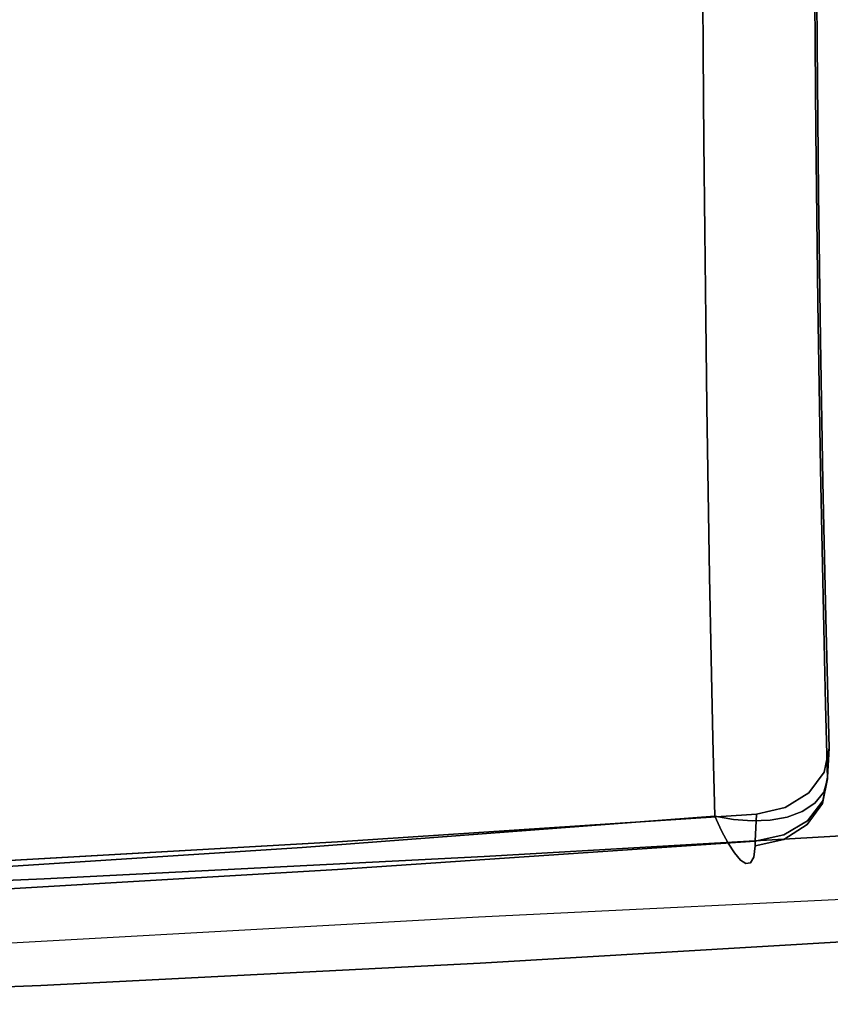
# Model space of a CAD drawing. Units: metres. Extents: x -0.247 to 0.275, y -0.245 to 0.304.
# Drawn here: x 0.178 to 0.228, y -0.242 to -0.181 of the extents above; entities that cross this region are included whole.
import ezdxf

# ---------------------------------------------------------------- set-up
doc = ezdxf.new("R2010")
doc.units = ezdxf.units.M
doc.header["$MEASUREMENT"] = 0
for name, color, linetype in [('72_BKX_INSERT', 7, 'Continuous'), ('72_BKX_SET_D2_ANY', 2, 'Continuous'), ('72_BKX_SET_D3_SM_POLSTER', 7, 'Continuous'), ('72_BKX_SET_D3_SM_SCHALE', 7, 'Continuous')]:
    doc.layers.add(name, color=color, linetype=linetype)

# ---------------------------------------------------------------- blocks, each defined once
blk = doc.blocks.new('72_BKX_SET_D2_1240A')
at = {"layer": '72_BKX_SET_D2_ANY'}
blk.add_lwpolyline([(0.224782, 0.121307), (0.224782, -0.232023), (0.223288, -0.234424), (0.219874, -0.235562), (0.192404, -0.23689), (0.151892, -0.239148), (0.08913, -0.241089), (0.04321, -0.242328), (0, -0.242328)], dxfattribs=at)
blk = doc.blocks.new('72bkx_set2CFD3EF5C2BFF45AEB58FA9EF3F9ED239')
blk.add_blockref('72_BKX_SET_D2_1240A', (0, 0))
blk = doc.blocks.new('72BKX_SET_D3_SET_SCHALEB')
for points, invisible_edges in [([(0.161739, 0.040295, 0.026771), (0.223579, 0.043173, 0.027447), (0.1617, 0.049699, 0.028165), (0.161739, 0.040295, 0.026771)], 15), ([(0.223579, 0.043173, 0.027447), (0.161739, 0.040295, 0.026771), (0.223651, 0.034567, 0.025749), (0.223579, 0.043173, 0.027447)], 11), ([(0.161943, 0.034382, 0.01519), (0.161891, 0.043246, 0.017162), (0.223986, 0.041738, 0.017059), (0.161943, 0.034382, 0.01519)], 15), ([(0.224069, 0.03319, 0.015083), (0.161943, 0.034382, 0.01519), (0.223986, 0.041738, 0.017059), (0.224069, 0.03319, 0.015083)], 11), ([(0.161739, 0.040295, 0.026771), (0.161797, 0.031031, 0.024626), (0.223651, 0.034567, 0.025749), (0.161739, 0.040295, 0.026771)], 15), ([(0.223748, 0.026114, 0.023404), (0.223651, 0.034567, 0.025749), (0.161797, 0.031031, 0.024626), (0.223748, 0.026114, 0.023404)], 14), ([(0.161943, 0.034382, 0.01519), (0.224069, 0.03319, 0.015083), (0.162015, 0.025712, 0.012484), (0.161943, 0.034382, 0.01519)], 15), ([(0.224069, 0.03319, 0.015083), (0.22418, 0.024836, 0.012404), (0.162015, 0.025712, 0.012484), (0.224069, 0.03319, 0.015083)], 14), ([(0.161874, 0.021966, 0.021748), (0.223748, 0.026114, 0.023404), (0.161797, 0.031031, 0.024626), (0.161874, 0.021966, 0.021748)], 15), ([(0.223748, 0.026114, 0.023404), (0.161874, 0.021966, 0.021748), (0.223871, 0.017863, 0.020424), (0.223748, 0.026114, 0.023404)], 11), ([(0.162104, 0.017302, 0.009068), (0.162015, 0.025712, 0.012484), (0.22418, 0.024836, 0.012404), (0.162104, 0.017302, 0.009068)], 15), ([(0.224317, 0.016733, 0.009042), (0.162104, 0.017302, 0.009068), (0.22418, 0.024836, 0.012404), (0.224317, 0.016733, 0.009042)], 11), ([(0.161874, 0.021966, 0.021748), (0.161969, 0.013163, 0.018159), (0.223871, 0.017863, 0.020424), (0.161874, 0.021966, 0.021748)], 15), ([(0.224017, 0.009863, 0.016828), (0.223871, 0.017863, 0.020424), (0.161969, 0.013163, 0.018159), (0.224017, 0.009863, 0.016828)], 14), ([(0.162104, 0.017302, 0.009068), (0.224317, 0.016733, 0.009042), (0.162212, 0.009212, 0.004961), (0.162104, 0.017302, 0.009068)], 15), ([(0.224317, 0.016733, 0.009042), (0.22448, 0.008938, 0.005018), (0.162212, 0.009212, 0.004961), (0.224317, 0.016733, 0.009042)], 14), ([(0.162082, 0.004679, 0.013877), (0.224017, 0.009863, 0.016828), (0.161969, 0.013163, 0.018159), (0.162082, 0.004679, 0.013877)], 15), ([(0.224017, 0.009863, 0.016828), (0.162082, 0.004679, 0.013877), (0.224186, 0.002159, 0.012636), (0.224017, 0.009863, 0.016828)], 11), ([(0.162337, 0.001506, 0.000184), (0.162212, 0.009212, 0.004961), (0.22448, 0.008938, 0.005018), (0.162337, 0.001506, 0.000184)], 15), ([(0.224667, 0.001504, 0.000362), (0.162337, 0.001506, 0.000184), (0.22448, 0.008938, 0.005018), (0.224667, 0.001504, 0.000362)], 11), ([(0.162082, 0.004679, 0.013877), (0.162213, -0.003423, 0.008922), (0.224186, 0.002159, 0.012636), (0.162082, 0.004679, 0.013877)], 15), ([(0.224378, -0.005205, 0.007872), (0.224186, 0.002159, 0.012636), (0.162213, -0.003423, 0.008922), (0.224378, -0.005205, 0.007872)], 14), ([(0.162337, 0.001506, 0.000184), (0.224667, 0.001504, 0.000362), (0.162478, -0.005754, -0.005243), (0.162337, 0.001506, 0.000184)], 15), ([(0.224878, -0.005517, -0.004895), (0.162478, -0.005754, -0.005243), (0.224667, 0.001504, 0.000362), (0.224878, -0.005517, -0.004895)], 11), ([(0.162361, -0.011084, 0.003314), (0.224378, -0.005205, 0.007872), (0.162213, -0.003423, 0.008922), (0.162361, -0.011084, 0.003314)], 15), ([(0.224378, -0.005205, 0.007872), (0.162361, -0.011084, 0.003314), (0.224591, -0.012186, 0.002563), (0.224378, -0.005205, 0.007872)], 11), ([(0.224878, -0.005517, -0.004895), (0.19277, -0.010993, -0.009814), (0.162478, -0.005754, -0.005243), (0.224878, -0.005517, -0.004895)], 15), ([(0.224573, -0.006942, -0.00608), (0.19277, -0.010993, -0.009814), (0.224878, -0.005517, -0.004895), (0.224573, -0.006942, -0.00608)], 11), ([(0.165232, -0.012384, -0.011181), (0.137693, -0.01356, -0.012337), (0.162478, -0.005754, -0.005243), (0.165232, -0.012384, -0.011181)], 14), ([(0.19277, -0.010993, -0.009814), (0.165232, -0.012384, -0.011181), (0.162478, -0.005754, -0.005243), (0.19277, -0.010993, -0.009814)], 14), ([(0.224573, -0.006942, -0.00608), (0.223607, -0.008161, -0.007133), (0.19277, -0.010993, -0.009814), (0.224573, -0.006942, -0.00608)], 14), ([(0.223607, -0.008161, -0.007133), (0.222116, -0.009013, -0.007891), (0.19277, -0.010993, -0.009814), (0.223607, -0.008161, -0.007133)], 14), ([(0.222116, -0.009013, -0.007891), (0.220309, -0.009388, -0.008238), (0.19277, -0.010993, -0.009814), (0.222116, -0.009013, -0.007891)], 12), ([(0.220309, -0.009388, -0.008238), (0.220022, -0.016053, -0.000785), (0.19277, -0.010993, -0.009814), (0.220309, -0.009388, -0.008238)], 10), ([(0.162361, -0.011084, 0.003314), (0.162458, -0.015444, -0.000357), (0.224591, -0.012186, 0.002563), (0.162361, -0.011084, 0.003314)], 15), ([(0.19277, -0.010993, -0.009814), (0.192519, -0.017663, -0.002353), (0.165232, -0.012384, -0.011181), (0.19277, -0.010993, -0.009814)], 11), ([(0.220022, -0.016053, -0.000785), (0.192519, -0.017663, -0.002353), (0.19277, -0.010993, -0.009814), (0.220022, -0.016053, -0.000785)], 14), ([(0.224286, -0.013607, 0.001374), (0.224591, -0.012186, 0.002563), (0.162458, -0.015444, -0.000357), (0.224286, -0.013607, 0.001374)], 14), ([(0.137693, -0.01356, -0.012337), (0.165232, -0.012384, -0.011181), (0.165017, -0.019059, -0.003713), (0.137693, -0.01356, -0.012337)], 14), ([(0.165017, -0.019059, -0.003713), (0.165232, -0.012384, -0.011181), (0.192519, -0.017663, -0.002353), (0.165017, -0.019059, -0.003713)], 11), ([(0.137514, -0.02024, -0.004863), (0.137693, -0.01356, -0.012337), (0.165017, -0.019059, -0.003713), (0.137514, -0.02024, -0.004863)], 11), ([(0.192519, -0.017663, -0.002353), (0.224286, -0.013607, 0.001374), (0.162458, -0.015444, -0.000357), (0.192519, -0.017663, -0.002353)], 15), ([(0.223321, -0.014824, 0.000321), (0.224286, -0.013607, 0.001374), (0.192519, -0.017663, -0.002353), (0.223321, -0.014824, 0.000321)], 14), ([(0.221829, -0.015676, -0.000439), (0.223321, -0.014824, 0.000321), (0.192519, -0.017663, -0.002353), (0.221829, -0.015676, -0.000439)], 14), ([(0.137514, -0.02024, -0.004863), (0.165017, -0.019059, -0.003713), (0.162458, -0.015444, -0.000357), (0.137514, -0.02024, -0.004863)], 14), ([(0.192519, -0.017663, -0.002353), (0.162458, -0.015444, -0.000357), (0.165017, -0.019059, -0.003713), (0.192519, -0.017663, -0.002353)], 11), ([(0.220022, -0.016053, -0.000785), (0.221829, -0.015676, -0.000439), (0.192519, -0.017663, -0.002353), (0.220022, -0.016053, -0.000785)], 10)]:
    blk.add_3dface(points, dxfattribs=dict(invisible_edges=invisible_edges))
blk = doc.blocks.new('72BKX_SET_D3_SET_SITZPOL')
for points, invisible_edges in [([(0.13926, -0.31652, 0.042286), (0.181534, -0.305694, 0.043732), (0.139227, -0.306613, 0.043647), (0.13926, -0.31652, 0.042286)], 15), ([(0.181576, -0.315308, 0.0425), (0.181534, -0.305694, 0.043732), (0.13926, -0.31652, 0.042286), (0.181576, -0.315308, 0.0425)], 15), ([(0.181576, -0.315308, 0.0425), (0.206436, -0.311233, 0.043229), (0.181534, -0.305694, 0.043732), (0.181576, -0.315308, 0.0425)], 15), ([(0.212987, -0.316365, 0.037935), (0.212929, -0.306669, 0.039269), (0.211734, -0.306867, 0.041258), (0.212987, -0.316365, 0.037935)], 15), ([(0.212987, -0.316365, 0.037935), (0.213436, -0.311021, 0.036469), (0.212929, -0.306669, 0.039269), (0.212987, -0.316365, 0.037935)], 15), ([(0.154422, -0.307921, 0.033463), (0.213543, -0.306919, 0.033673), (0.154463, -0.317304, 0.03198), (0.154422, -0.307921, 0.033463)], 15), ([(0.213543, -0.306919, 0.033673), (0.213603, -0.316431, 0.03229), (0.154463, -0.317304, 0.03198), (0.213543, -0.306919, 0.033673)], 14), ([(0.207825, -0.317165, 0.042176), (0.207769, -0.307107, 0.04356), (0.206436, -0.311233, 0.043229), (0.207825, -0.317165, 0.042176)], 15), ([(0.210006, -0.317003, 0.041366), (0.209948, -0.307018, 0.042738), (0.207769, -0.307107, 0.04356), (0.210006, -0.317003, 0.041366)], 15), ([(0.207825, -0.317165, 0.042176), (0.210006, -0.317003, 0.041366), (0.207769, -0.307107, 0.04356), (0.207825, -0.317165, 0.042176)], 15), ([(0.209948, -0.307018, 0.042738), (0.211793, -0.316727, 0.039903), (0.211734, -0.306867, 0.041258), (0.209948, -0.307018, 0.042738)], 15), ([(0.210006, -0.317003, 0.041366), (0.211793, -0.316727, 0.039903), (0.209948, -0.307018, 0.042738), (0.210006, -0.317003, 0.041366)], 15), ([(0.212987, -0.316365, 0.037935), (0.211734, -0.306867, 0.041258), (0.211793, -0.316727, 0.039903), (0.212987, -0.316365, 0.037935)], 15), ([(0.213543, -0.306919, 0.033673), (0.213436, -0.311021, 0.036469), (0.213603, -0.316431, 0.03229), (0.213543, -0.306919, 0.033673)], 11), ([(0.213474, -0.316511, 0.035591), (0.213436, -0.311021, 0.036469), (0.212987, -0.316365, 0.037935), (0.213474, -0.316511, 0.035591)], 14), ([(0.213436, -0.311021, 0.036469), (0.213474, -0.316511, 0.035591), (0.213603, -0.316431, 0.03229), (0.213436, -0.311021, 0.036469)], 14), ([(0.206436, -0.311233, 0.043229), (0.181576, -0.315308, 0.0425), (0.206471, -0.316933, 0.042355), (0.206436, -0.311233, 0.043229)], 11), ([(0.206471, -0.316933, 0.042355), (0.207825, -0.317165, 0.042176), (0.206436, -0.311233, 0.043229), (0.206471, -0.316933, 0.042355)], 11), ([(0.181576, -0.315308, 0.0425), (0.13926, -0.31652, 0.042286), (0.13931, -0.326292, 0.040156), (0.181576, -0.315308, 0.0425)], 15), ([(0.181576, -0.315308, 0.0425), (0.13931, -0.326292, 0.040156), (0.181641, -0.324803, 0.040544), (0.181576, -0.315308, 0.0425)], 15), ([(0.181576, -0.315308, 0.0425), (0.181641, -0.324803, 0.040544), (0.206471, -0.316933, 0.042355), (0.181576, -0.315308, 0.0425)], 15), ([(0.154522, -0.326539, 0.029748), (0.154463, -0.317304, 0.03198), (0.213603, -0.316431, 0.03229), (0.154522, -0.326539, 0.029748)], 15), ([(0.213695, -0.325796, 0.030122), (0.154522, -0.326539, 0.029748), (0.213603, -0.316431, 0.03229), (0.213695, -0.325796, 0.030122)], 11), ([(0.212987, -0.316365, 0.037935), (0.211793, -0.316727, 0.039903), (0.213075, -0.32589, 0.03583), (0.212987, -0.316365, 0.037935)], 15), ([(0.213474, -0.316511, 0.035591), (0.212987, -0.316365, 0.037935), (0.213522, -0.321944, 0.034459), (0.213474, -0.316511, 0.035591)], 11), ([(0.212987, -0.316365, 0.037935), (0.213075, -0.32589, 0.03583), (0.213522, -0.321944, 0.034459), (0.212987, -0.316365, 0.037935)], 15), ([(0.213474, -0.316511, 0.035591), (0.213522, -0.321944, 0.034459), (0.213603, -0.316431, 0.03229), (0.213474, -0.316511, 0.035591)], 14), ([(0.213603, -0.316431, 0.03229), (0.213522, -0.321944, 0.034459), (0.213695, -0.325796, 0.030122), (0.213603, -0.316431, 0.03229)], 11), ([(0.206515, -0.322575, 0.041223), (0.206471, -0.316933, 0.042355), (0.181641, -0.324803, 0.040544), (0.206515, -0.322575, 0.041223)], 14), ([(0.206471, -0.316933, 0.042355), (0.206515, -0.322575, 0.041223), (0.207825, -0.317165, 0.042176), (0.206471, -0.316933, 0.042355)], 14), ([(0.207825, -0.317165, 0.042176), (0.206515, -0.322575, 0.041223), (0.207911, -0.327046, 0.039992), (0.207825, -0.317165, 0.042176)], 15), ([(0.207825, -0.317165, 0.042176), (0.210093, -0.326813, 0.039199), (0.210006, -0.317003, 0.041366), (0.207825, -0.317165, 0.042176)], 15), ([(0.207825, -0.317165, 0.042176), (0.207911, -0.327046, 0.039992), (0.210093, -0.326813, 0.039199), (0.207825, -0.317165, 0.042176)], 15), ([(0.210006, -0.317003, 0.041366), (0.211881, -0.326414, 0.037763), (0.211793, -0.316727, 0.039903), (0.210006, -0.317003, 0.041366)], 15), ([(0.210093, -0.326813, 0.039199), (0.211881, -0.326414, 0.037763), (0.210006, -0.317003, 0.041366), (0.210093, -0.326813, 0.039199)], 15), ([(0.211793, -0.316727, 0.039903), (0.211881, -0.326414, 0.037763), (0.213075, -0.32589, 0.03583), (0.211793, -0.316727, 0.039903)], 15), ([(0.213522, -0.321944, 0.034459), (0.213075, -0.32589, 0.03583), (0.21358, -0.327316, 0.033074), (0.213522, -0.321944, 0.034459)], 11), ([(0.213522, -0.321944, 0.034459), (0.21358, -0.327316, 0.033074), (0.213695, -0.325796, 0.030122), (0.213522, -0.321944, 0.034459)], 14), ([(0.206569, -0.328157, 0.039833), (0.206515, -0.322575, 0.041223), (0.181641, -0.324803, 0.040544), (0.206569, -0.328157, 0.039833)], 14), ([(0.206515, -0.322575, 0.041223), (0.206569, -0.328157, 0.039833), (0.207911, -0.327046, 0.039992), (0.206515, -0.322575, 0.041223)], 14), ([(0.139377, -0.335873, 0.037273), (0.181641, -0.324803, 0.040544), (0.13931, -0.326292, 0.040156), (0.139377, -0.335873, 0.037273)], 15), ([(0.181729, -0.334126, 0.037878), (0.181641, -0.324803, 0.040544), (0.139377, -0.335873, 0.037273), (0.181729, -0.334126, 0.037878)], 15), ([(0.181729, -0.334126, 0.037878), (0.206569, -0.328157, 0.039833), (0.181641, -0.324803, 0.040544), (0.181729, -0.334126, 0.037878)], 15), ([(0.154522, -0.326539, 0.029748), (0.213695, -0.325796, 0.030122), (0.1546, -0.335541, 0.026793), (0.154522, -0.326539, 0.029748)], 15), ([(0.213695, -0.325796, 0.030122), (0.213816, -0.334948, 0.027184), (0.1546, -0.335541, 0.026793), (0.213695, -0.325796, 0.030122)], 14), ([(0.213193, -0.335223, 0.032958), (0.213075, -0.32589, 0.03583), (0.211881, -0.326414, 0.037763), (0.213193, -0.335223, 0.032958)], 15), ([(0.213193, -0.335223, 0.032958), (0.21358, -0.327316, 0.033074), (0.213075, -0.32589, 0.03583), (0.213193, -0.335223, 0.032958)], 15), ([(0.21358, -0.327316, 0.033074), (0.213648, -0.332622, 0.031436), (0.213695, -0.325796, 0.030122), (0.21358, -0.327316, 0.033074)], 14), ([(0.213695, -0.325796, 0.030122), (0.213648, -0.332622, 0.031436), (0.213816, -0.334948, 0.027184), (0.213695, -0.325796, 0.030122)], 11), ([(0.210093, -0.326813, 0.039199), (0.211999, -0.335905, 0.034844), (0.211881, -0.326414, 0.037763), (0.210093, -0.326813, 0.039199)], 15), ([(0.213193, -0.335223, 0.032958), (0.211881, -0.326414, 0.037763), (0.211999, -0.335905, 0.034844), (0.213193, -0.335223, 0.032958)], 15), ([(0.206569, -0.328157, 0.039833), (0.206631, -0.333673, 0.038187), (0.207911, -0.327046, 0.039992), (0.206569, -0.328157, 0.039833)], 14), ([(0.208026, -0.336727, 0.037012), (0.207911, -0.327046, 0.039992), (0.206631, -0.333673, 0.038187), (0.208026, -0.336727, 0.037012)], 15), ([(0.21021, -0.336424, 0.036242), (0.210093, -0.326813, 0.039199), (0.207911, -0.327046, 0.039992), (0.21021, -0.336424, 0.036242)], 15), ([(0.208026, -0.336727, 0.037012), (0.21021, -0.336424, 0.036242), (0.207911, -0.327046, 0.039992), (0.208026, -0.336727, 0.037012)], 15), ([(0.21021, -0.336424, 0.036242), (0.211999, -0.335905, 0.034844), (0.210093, -0.326813, 0.039199), (0.21021, -0.336424, 0.036242)], 15), ([(0.213648, -0.332622, 0.031436), (0.21358, -0.327316, 0.033074), (0.213193, -0.335223, 0.032958), (0.213648, -0.332622, 0.031436)], 14), ([(0.206631, -0.333673, 0.038187), (0.206569, -0.328157, 0.039833), (0.181729, -0.334126, 0.037878), (0.206631, -0.333673, 0.038187)], 14), ([(0.213648, -0.332622, 0.031436), (0.213193, -0.335223, 0.032958), (0.213725, -0.33786, 0.029546), (0.213648, -0.332622, 0.031436)], 11), ([(0.213648, -0.332622, 0.031436), (0.213725, -0.33786, 0.029546), (0.213816, -0.334948, 0.027184), (0.213648, -0.332622, 0.031436)], 14), ([(0.206631, -0.333673, 0.038187), (0.181729, -0.334126, 0.037878), (0.206703, -0.339119, 0.036285), (0.206631, -0.333673, 0.038187)], 11), ([(0.206703, -0.339119, 0.036285), (0.208026, -0.336727, 0.037012), (0.206631, -0.333673, 0.038187), (0.206703, -0.339119, 0.036285)], 11), ([(0.181729, -0.334126, 0.037878), (0.139377, -0.335873, 0.037273), (0.139461, -0.345197, 0.033657), (0.181729, -0.334126, 0.037878)], 15), ([(0.181729, -0.334126, 0.037878), (0.139461, -0.345197, 0.033657), (0.181838, -0.343218, 0.034518), (0.181729, -0.334126, 0.037878)], 15), ([(0.181729, -0.334126, 0.037878), (0.181838, -0.343218, 0.034518), (0.206703, -0.339119, 0.036285), (0.181729, -0.334126, 0.037878)], 15), ([(0.154696, -0.344244, 0.023141), (0.1546, -0.335541, 0.026793), (0.213816, -0.334948, 0.027184), (0.154696, -0.344244, 0.023141)], 15), ([(0.213966, -0.343824, 0.023496), (0.154696, -0.344244, 0.023141), (0.213816, -0.334948, 0.027184), (0.213966, -0.343824, 0.023496)], 11), ([(0.213725, -0.33786, 0.029546), (0.213813, -0.343012, 0.027408), (0.213816, -0.334948, 0.027184), (0.213725, -0.33786, 0.029546)], 14), ([(0.213816, -0.334948, 0.027184), (0.213813, -0.343012, 0.027408), (0.213966, -0.343824, 0.023496), (0.213816, -0.334948, 0.027184)], 11), ([(0.213193, -0.335223, 0.032958), (0.211999, -0.335905, 0.034844), (0.213341, -0.344328, 0.029326), (0.213193, -0.335223, 0.032958)], 15), ([(0.213193, -0.335223, 0.032958), (0.213341, -0.344328, 0.029326), (0.213725, -0.33786, 0.029546), (0.213193, -0.335223, 0.032958)], 15), ([(0.21021, -0.336424, 0.036242), (0.212147, -0.345165, 0.031152), (0.211999, -0.335905, 0.034844), (0.21021, -0.336424, 0.036242)], 15), ([(0.212147, -0.345165, 0.031152), (0.213341, -0.344328, 0.029326), (0.211999, -0.335905, 0.034844), (0.212147, -0.345165, 0.031152)], 15), ([(0.208026, -0.336727, 0.037012), (0.206703, -0.339119, 0.036285), (0.208169, -0.346172, 0.033244), (0.208026, -0.336727, 0.037012)], 15), ([(0.208026, -0.336727, 0.037012), (0.210356, -0.345801, 0.032503), (0.21021, -0.336424, 0.036242), (0.208026, -0.336727, 0.037012)], 15), ([(0.208026, -0.336727, 0.037012), (0.208169, -0.346172, 0.033244), (0.210356, -0.345801, 0.032503), (0.208026, -0.336727, 0.037012)], 15), ([(0.21021, -0.336424, 0.036242), (0.210356, -0.345801, 0.032503), (0.212147, -0.345165, 0.031152), (0.21021, -0.336424, 0.036242)], 15), ([(0.213813, -0.343012, 0.027408), (0.213725, -0.33786, 0.029546), (0.213341, -0.344328, 0.029326), (0.213813, -0.343012, 0.027408)], 14), ([(0.206784, -0.344485, 0.03413), (0.206703, -0.339119, 0.036285), (0.181838, -0.343218, 0.034518), (0.206784, -0.344485, 0.03413)], 14), ([(0.206703, -0.339119, 0.036285), (0.206784, -0.344485, 0.03413), (0.208169, -0.346172, 0.033244), (0.206703, -0.339119, 0.036285)], 14), ([(0.213909, -0.348058, 0.025028), (0.213813, -0.343012, 0.027408), (0.213341, -0.344328, 0.029326), (0.213909, -0.348058, 0.025028)], 14), ([(0.213909, -0.348058, 0.025028), (0.213966, -0.343824, 0.023496), (0.213813, -0.343012, 0.027408), (0.213909, -0.348058, 0.025028)], 11), ([(0.139561, -0.354205, 0.029322), (0.181838, -0.343218, 0.034518), (0.139461, -0.345197, 0.033657), (0.139561, -0.354205, 0.029322)], 15), ([(0.181969, -0.352026, 0.030478), (0.181838, -0.343218, 0.034518), (0.139561, -0.354205, 0.029322), (0.181969, -0.352026, 0.030478)], 15), ([(0.181969, -0.352026, 0.030478), (0.206784, -0.344485, 0.03413), (0.181838, -0.343218, 0.034518), (0.181969, -0.352026, 0.030478)], 15), ([(0.154696, -0.344244, 0.023141), (0.213966, -0.343824, 0.023496), (0.154809, -0.352591, 0.018815), (0.154696, -0.344244, 0.023141)], 15), ([(0.213966, -0.343824, 0.023496), (0.214145, -0.352363, 0.019083), (0.154809, -0.352591, 0.018815), (0.213966, -0.343824, 0.023496)], 14), ([(0.213517, -0.353112, 0.024966), (0.213341, -0.344328, 0.029326), (0.212147, -0.345165, 0.031152), (0.213517, -0.353112, 0.024966)], 15), ([(0.213517, -0.353112, 0.024966), (0.213909, -0.348058, 0.025028), (0.213341, -0.344328, 0.029326), (0.213517, -0.353112, 0.024966)], 15), ([(0.213966, -0.343824, 0.023496), (0.213909, -0.348058, 0.025028), (0.214145, -0.352363, 0.019083), (0.213966, -0.343824, 0.023496)], 11), ([(0.206874, -0.349748, 0.031727), (0.206784, -0.344485, 0.03413), (0.181969, -0.352026, 0.030478), (0.206874, -0.349748, 0.031727)], 14), ([(0.206874, -0.349748, 0.031727), (0.208169, -0.346172, 0.033244), (0.206784, -0.344485, 0.03413), (0.206874, -0.349748, 0.031727)], 11), ([(0.212322, -0.354099, 0.026719), (0.212147, -0.345165, 0.031152), (0.210356, -0.345801, 0.032503), (0.212322, -0.354099, 0.026719)], 15), ([(0.213517, -0.353112, 0.024966), (0.212147, -0.345165, 0.031152), (0.212322, -0.354099, 0.026719), (0.213517, -0.353112, 0.024966)], 15), ([(0.206874, -0.349748, 0.031727), (0.20834, -0.355284, 0.02872), (0.208169, -0.346172, 0.033244), (0.206874, -0.349748, 0.031727)], 15), ([(0.21053, -0.354849, 0.028014), (0.210356, -0.345801, 0.032503), (0.208169, -0.346172, 0.033244), (0.21053, -0.354849, 0.028014)], 15), ([(0.21053, -0.354849, 0.028014), (0.208169, -0.346172, 0.033244), (0.20834, -0.355284, 0.02872), (0.21053, -0.354849, 0.028014)], 15), ([(0.21053, -0.354849, 0.028014), (0.212322, -0.354099, 0.026719), (0.210356, -0.345801, 0.032503), (0.21053, -0.354849, 0.028014)], 15), ([(0.214015, -0.352985, 0.022416), (0.213909, -0.348058, 0.025028), (0.213517, -0.353112, 0.024966), (0.214015, -0.352985, 0.022416)], 14), ([(0.213909, -0.348058, 0.025028), (0.214015, -0.352985, 0.022416), (0.214145, -0.352363, 0.019083), (0.213909, -0.348058, 0.025028)], 14), ([(0.206874, -0.349748, 0.031727), (0.181969, -0.352026, 0.030478), (0.206973, -0.354893, 0.029086), (0.206874, -0.349748, 0.031727)], 11), ([(0.206973, -0.354893, 0.029086), (0.20834, -0.355284, 0.02872), (0.206874, -0.349748, 0.031727), (0.206973, -0.354893, 0.029086)], 11), ([(0.181969, -0.352026, 0.030478), (0.139561, -0.354205, 0.029322), (0.139678, -0.362838, 0.024287), (0.181969, -0.352026, 0.030478)], 15), ([(0.181969, -0.352026, 0.030478), (0.139678, -0.362838, 0.024287), (0.182121, -0.360493, 0.025773), (0.181969, -0.352026, 0.030478)], 15), ([(0.154939, -0.360527, 0.013839), (0.154809, -0.352591, 0.018815), (0.214145, -0.352363, 0.019083), (0.154939, -0.360527, 0.013839)], 15), ([(0.21435, -0.360505, 0.013977), (0.154939, -0.360527, 0.013839), (0.214145, -0.352363, 0.019083), (0.21435, -0.360505, 0.013977)], 11), ([(0.181969, -0.352026, 0.030478), (0.182121, -0.360493, 0.025773), (0.206973, -0.354893, 0.029086), (0.181969, -0.352026, 0.030478)], 15), ([(0.214015, -0.352985, 0.022416), (0.214129, -0.357777, 0.019582), (0.214145, -0.352363, 0.019083), (0.214015, -0.352985, 0.022416)], 14), ([(0.21435, -0.360505, 0.013977), (0.214145, -0.352363, 0.019083), (0.214129, -0.357777, 0.019582), (0.21435, -0.360505, 0.013977)], 14), ([(0.214015, -0.352985, 0.022416), (0.213517, -0.353112, 0.024966), (0.214129, -0.357777, 0.019582), (0.214015, -0.352985, 0.022416)], 11), ([(0.213517, -0.353112, 0.024966), (0.212322, -0.354099, 0.026719), (0.213719, -0.361499, 0.019924), (0.213517, -0.353112, 0.024966)], 15), ([(0.213517, -0.353112, 0.024966), (0.213719, -0.361499, 0.019924), (0.214129, -0.357777, 0.019582), (0.213517, -0.353112, 0.024966)], 15), ([(0.212524, -0.36263, 0.021593), (0.212322, -0.354099, 0.026719), (0.21053, -0.354849, 0.028014), (0.212524, -0.36263, 0.021593)], 15), ([(0.212524, -0.36263, 0.021593), (0.213719, -0.361499, 0.019924), (0.212322, -0.354099, 0.026719), (0.212524, -0.36263, 0.021593)], 15), ([(0.207079, -0.359906, 0.026216), (0.206973, -0.354893, 0.029086), (0.182121, -0.360493, 0.025773), (0.207079, -0.359906, 0.026216)], 14), ([(0.207079, -0.359906, 0.026216), (0.20834, -0.355284, 0.02872), (0.206973, -0.354893, 0.029086), (0.207079, -0.359906, 0.026216)], 11), ([(0.207079, -0.359906, 0.026216), (0.208537, -0.363984, 0.023489), (0.20834, -0.355284, 0.02872), (0.207079, -0.359906, 0.026216)], 15), ([(0.209535, -0.365057, 0.022467), (0.21053, -0.354849, 0.028014), (0.20834, -0.355284, 0.02872), (0.209535, -0.365057, 0.022467)], 15), ([(0.209535, -0.365057, 0.022467), (0.20834, -0.355284, 0.02872), (0.208537, -0.363984, 0.023489), (0.209535, -0.365057, 0.022467)], 15), ([(0.209535, -0.365057, 0.022467), (0.21073, -0.363487, 0.022823), (0.21053, -0.354849, 0.028014), (0.209535, -0.365057, 0.022467)], 15), ([(0.212524, -0.36263, 0.021593), (0.21053, -0.354849, 0.028014), (0.21172, -0.364825, 0.021139), (0.212524, -0.36263, 0.021593)], 15), ([(0.21073, -0.363487, 0.022823), (0.21172, -0.364825, 0.021139), (0.21053, -0.354849, 0.028014), (0.21073, -0.363487, 0.022823)], 15), ([(0.214015, -0.363267, 0.017855), (0.214129, -0.357777, 0.019582), (0.213719, -0.361499, 0.019924), (0.214015, -0.363267, 0.017855)], 15), ([(0.214252, -0.362426, 0.016532), (0.214129, -0.357777, 0.019582), (0.214015, -0.363267, 0.017855), (0.214252, -0.362426, 0.016532)], 10), ([(0.214252, -0.362426, 0.016532), (0.214257, -0.362339, 0.016406), (0.214129, -0.357777, 0.019582), (0.214252, -0.362426, 0.016532)], 10), ([(0.214257, -0.362339, 0.016406), (0.21435, -0.360505, 0.013977), (0.214129, -0.357777, 0.019582), (0.214257, -0.362339, 0.016406)], 14), ([(0.207194, -0.364779, 0.023125), (0.207079, -0.359906, 0.026216), (0.181369, -0.366721, 0.021735), (0.207194, -0.364779, 0.023125)], 10), ([(0.181369, -0.366721, 0.021735), (0.207079, -0.359906, 0.026216), (0.182121, -0.360493, 0.025773), (0.181369, -0.366721, 0.021735)], 15), ([(0.207079, -0.359906, 0.026216), (0.207194, -0.364779, 0.023125), (0.208537, -0.363984, 0.023489), (0.207079, -0.359906, 0.026216)], 14), ([(0.155511, -0.3684, 0.020526), (0.182121, -0.360493, 0.025773), (0.139678, -0.362838, 0.024287), (0.155511, -0.3684, 0.020526)], 15), ([(0.21435, -0.360505, 0.013977), (0.183576, -0.366372, 0.009563), (0.154939, -0.360527, 0.013839), (0.21435, -0.360505, 0.013977)], 15), ([(0.183576, -0.366372, 0.009563), (0.157351, -0.367878, 0.008333), (0.154939, -0.360527, 0.013839), (0.183576, -0.366372, 0.009563)], 14), ([(0.181369, -0.366721, 0.021735), (0.182121, -0.360493, 0.025773), (0.155511, -0.3684, 0.020526), (0.181369, -0.366721, 0.021735)], 11), ([(0.214043, -0.362017, 0.012919), (0.183576, -0.366372, 0.009563), (0.21435, -0.360505, 0.013977), (0.214043, -0.362017, 0.012919)], 11), ([(0.21435, -0.360505, 0.013977), (0.214257, -0.362339, 0.016406), (0.214043, -0.362017, 0.012919), (0.21435, -0.360505, 0.013977)], 10), ([(0.212524, -0.36263, 0.021593), (0.213461, -0.363964, 0.01911), (0.213719, -0.361499, 0.019924), (0.212524, -0.36263, 0.021593)], 15), ([(0.213461, -0.363964, 0.01911), (0.214015, -0.363267, 0.017855), (0.213719, -0.361499, 0.019924), (0.213461, -0.363964, 0.01911)], 14), ([(0.214043, -0.362017, 0.012919), (0.213081, -0.363315, 0.011978), (0.183576, -0.366372, 0.009563), (0.214043, -0.362017, 0.012919)], 14), ([(0.213081, -0.363315, 0.011978), (0.214043, -0.362017, 0.012919), (0.212995, -0.365063, 0.014301), (0.213081, -0.363315, 0.011978)], 14), ([(0.212995, -0.365063, 0.014301), (0.214043, -0.362017, 0.012919), (0.213953, -0.363802, 0.015289), (0.212995, -0.365063, 0.014301)], 11), ([(0.214257, -0.362339, 0.016406), (0.213953, -0.363802, 0.015289), (0.214043, -0.362017, 0.012919), (0.214257, -0.362339, 0.016406)], 14), ([(0.212671, -0.364483, 0.020215), (0.212524, -0.36263, 0.021593), (0.21172, -0.364825, 0.021139), (0.212671, -0.364483, 0.020215)], 11), ([(0.212671, -0.364483, 0.020215), (0.213461, -0.363964, 0.01911), (0.212524, -0.36263, 0.021593), (0.212671, -0.364483, 0.020215)], 14), ([(0.213944, -0.363968, 0.015531), (0.214252, -0.362426, 0.016532), (0.213795, -0.364557, 0.016281), (0.213944, -0.363968, 0.015531)], 14), ([(0.213795, -0.364557, 0.016281), (0.214252, -0.362426, 0.016532), (0.214015, -0.363267, 0.017855), (0.213795, -0.364557, 0.016281)], 13), ([(0.214252, -0.362426, 0.016532), (0.213944, -0.363968, 0.015531), (0.213953, -0.363802, 0.015289), (0.214252, -0.362426, 0.016532)], 14), ([(0.214257, -0.362339, 0.016406), (0.214252, -0.362426, 0.016532), (0.213953, -0.363802, 0.015289), (0.214257, -0.362339, 0.016406)], 10), ([(0.213081, -0.363315, 0.011978), (0.211598, -0.364227, 0.011297), (0.183576, -0.366372, 0.009563), (0.213081, -0.363315, 0.011978)], 14), ([(0.211518, -0.365944, 0.013578), (0.213081, -0.363315, 0.011978), (0.212995, -0.365063, 0.014301), (0.211518, -0.365944, 0.013578)], 11), ([(0.213081, -0.363315, 0.011978), (0.211518, -0.365944, 0.013578), (0.211598, -0.364227, 0.011297), (0.213081, -0.363315, 0.011978)], 11), ([(0.213461, -0.363964, 0.01911), (0.213451, -0.365122, 0.017464), (0.214015, -0.363267, 0.017855), (0.213461, -0.363964, 0.01911)], 11), ([(0.213451, -0.365122, 0.017464), (0.213795, -0.364557, 0.016281), (0.214015, -0.363267, 0.017855), (0.213451, -0.365122, 0.017464)], 15), ([(0.207194, -0.364779, 0.023125), (0.208373, -0.364977, 0.022878), (0.208537, -0.363984, 0.023489), (0.207194, -0.364779, 0.023125)], 14), ([(0.209535, -0.365057, 0.022467), (0.208537, -0.363984, 0.023489), (0.208373, -0.364977, 0.022878), (0.209535, -0.365057, 0.022467)], 11), ([(0.210659, -0.365011, 0.02189), (0.21073, -0.363487, 0.022823), (0.209535, -0.365057, 0.022467), (0.210659, -0.365011, 0.02189)], 11), ([(0.210659, -0.365011, 0.02189), (0.21172, -0.364825, 0.021139), (0.21073, -0.363487, 0.022823), (0.210659, -0.365011, 0.02189)], 14), ([(0.213451, -0.365122, 0.017464), (0.213461, -0.363964, 0.01911), (0.212399, -0.365713, 0.019411), (0.213451, -0.365122, 0.017464)], 15), ([(0.212671, -0.364483, 0.020215), (0.212399, -0.365713, 0.019411), (0.213461, -0.363964, 0.01911), (0.212671, -0.364483, 0.020215)], 11), ([(0.213944, -0.363968, 0.015531), (0.212986, -0.365296, 0.014643), (0.212995, -0.365063, 0.014301), (0.213944, -0.363968, 0.015531)], 14), ([(0.212986, -0.365296, 0.014643), (0.213944, -0.363968, 0.015531), (0.213795, -0.364557, 0.016281), (0.212986, -0.365296, 0.014643)], 14), ([(0.213953, -0.363802, 0.015289), (0.213944, -0.363968, 0.015531), (0.212995, -0.365063, 0.014301), (0.213953, -0.363802, 0.015289)], 11), ([(0.211598, -0.364227, 0.011297), (0.209801, -0.364634, 0.010983), (0.183576, -0.366372, 0.009563), (0.211598, -0.364227, 0.011297)], 12), ([(0.209801, -0.364634, 0.010983), (0.183577, -0.368101, 0.011775), (0.183576, -0.366372, 0.009563), (0.209801, -0.364634, 0.010983)], 11), ([(0.209725, -0.366324, 0.013222), (0.183577, -0.368101, 0.011775), (0.209801, -0.364634, 0.010983), (0.209725, -0.366324, 0.013222)], 10), ([(0.209801, -0.364634, 0.010983), (0.211598, -0.364227, 0.011297), (0.209725, -0.366324, 0.013222), (0.209801, -0.364634, 0.010983)], 10), ([(0.209725, -0.366324, 0.013222), (0.211598, -0.364227, 0.011297), (0.211518, -0.365944, 0.013578), (0.209725, -0.366324, 0.013222)], 11), ([(0.21172, -0.364825, 0.021139), (0.210952, -0.365819, 0.02101), (0.212671, -0.364483, 0.020215), (0.21172, -0.364825, 0.021139)], 11), ([(0.210952, -0.365819, 0.02101), (0.212399, -0.365713, 0.019411), (0.212671, -0.364483, 0.020215), (0.210952, -0.365819, 0.02101)], 15), ([(0.212717, -0.365941, 0.015404), (0.213795, -0.364557, 0.016281), (0.212399, -0.366452, 0.016679), (0.212717, -0.365941, 0.015404)], 15), ([(0.213451, -0.365122, 0.017464), (0.212399, -0.366452, 0.016679), (0.213795, -0.364557, 0.016281), (0.213451, -0.365122, 0.017464)], 15), ([(0.212717, -0.365941, 0.015404), (0.212986, -0.365296, 0.014643), (0.213795, -0.364557, 0.016281), (0.212717, -0.365941, 0.015404)], 15), ([(0.207614, -0.365678, 0.022405), (0.207194, -0.364779, 0.023125), (0.181369, -0.366721, 0.021735), (0.207614, -0.365678, 0.022405)], 12), ([(0.207194, -0.364779, 0.023125), (0.208774, -0.365901, 0.022038), (0.208373, -0.364977, 0.022878), (0.207194, -0.364779, 0.023125)], 11), ([(0.207194, -0.364779, 0.023125), (0.207614, -0.365678, 0.022405), (0.208774, -0.365901, 0.022038), (0.207194, -0.364779, 0.023125)], 14), ([(0.208373, -0.364977, 0.022878), (0.208774, -0.365901, 0.022038), (0.20918, -0.365503, 0.022275), (0.208373, -0.364977, 0.022878)], 15), ([(0.208373, -0.364977, 0.022878), (0.20918, -0.365503, 0.022275), (0.209535, -0.365057, 0.022467), (0.208373, -0.364977, 0.022878)], 11), ([(0.210952, -0.365819, 0.02101), (0.210659, -0.365011, 0.02189), (0.20918, -0.365503, 0.022275), (0.210952, -0.365819, 0.02101)], 15), ([(0.210659, -0.365011, 0.02189), (0.209535, -0.365057, 0.022467), (0.20918, -0.365503, 0.022275), (0.210659, -0.365011, 0.02189)], 14), ([(0.21172, -0.364825, 0.021139), (0.210659, -0.365011, 0.02189), (0.210952, -0.365819, 0.02101), (0.21172, -0.364825, 0.021139)], 14), ([(0.213451, -0.365122, 0.017464), (0.212399, -0.365713, 0.019411), (0.211455, -0.366826, 0.018808), (0.213451, -0.365122, 0.017464)], 15), ([(0.213451, -0.365122, 0.017464), (0.211455, -0.366826, 0.018808), (0.212399, -0.366452, 0.016679), (0.213451, -0.365122, 0.017464)], 15), ([(0.212986, -0.365296, 0.014643), (0.21151, -0.366226, 0.01399), (0.212995, -0.365063, 0.014301), (0.212986, -0.365296, 0.014643)], 14), ([(0.212995, -0.365063, 0.014301), (0.21151, -0.366226, 0.01399), (0.211518, -0.365944, 0.013578), (0.212995, -0.365063, 0.014301)], 11), ([(0.212986, -0.365296, 0.014643), (0.212717, -0.365941, 0.015404), (0.21151, -0.366226, 0.01399), (0.212986, -0.365296, 0.014643)], 11), ([(0.164181, -0.369521, 0.019232), (0.205528, -0.366621, 0.021398), (0.207614, -0.365678, 0.022405), (0.164181, -0.369521, 0.019232)], 15), ([(0.164181, -0.369521, 0.019232), (0.207614, -0.365678, 0.022405), (0.181369, -0.366721, 0.021735), (0.164181, -0.369521, 0.019232)], 15), ([(0.208028, -0.366448, 0.021527), (0.207614, -0.365678, 0.022405), (0.205528, -0.366621, 0.021398), (0.208028, -0.366448, 0.021527)], 14), ([(0.208774, -0.365901, 0.022038), (0.207614, -0.365678, 0.022405), (0.208355, -0.366247, 0.021749), (0.208774, -0.365901, 0.022038)], 15), ([(0.207614, -0.365678, 0.022405), (0.208028, -0.366448, 0.021527), (0.208355, -0.366247, 0.021749), (0.207614, -0.365678, 0.022405)], 14), ([(0.208774, -0.365901, 0.022038), (0.208355, -0.366247, 0.021749), (0.210221, -0.366605, 0.020582), (0.208774, -0.365901, 0.022038)], 15), ([(0.210952, -0.365819, 0.02101), (0.20918, -0.365503, 0.022275), (0.208774, -0.365901, 0.022038), (0.210952, -0.365819, 0.02101)], 15), ([(0.210952, -0.365819, 0.02101), (0.208774, -0.365901, 0.022038), (0.210221, -0.366605, 0.020582), (0.210952, -0.365819, 0.02101)], 15), ([(0.210952, -0.365819, 0.02101), (0.210221, -0.366605, 0.020582), (0.212399, -0.365713, 0.019411), (0.210952, -0.365819, 0.02101)], 15), ([(0.210221, -0.366605, 0.020582), (0.211455, -0.366826, 0.018808), (0.212399, -0.365713, 0.019411), (0.210221, -0.366605, 0.020582)], 15), ([(0.157351, -0.367878, 0.008333), (0.183576, -0.366372, 0.009563), (0.157398, -0.369642, 0.010515), (0.157351, -0.367878, 0.008333)], 14), ([(0.157398, -0.369642, 0.010515), (0.183576, -0.366372, 0.009563), (0.183577, -0.368101, 0.011775), (0.157398, -0.369642, 0.010515)], 11), ([(0.183577, -0.368101, 0.011775), (0.209725, -0.366324, 0.013222), (0.205974, -0.366891, 0.01343), (0.183577, -0.368101, 0.011775)], 14), ([(0.20843, -0.367069, 0.020496), (0.208028, -0.366448, 0.021527), (0.205528, -0.366621, 0.021398), (0.20843, -0.367069, 0.020496)], 14), ([(0.209725, -0.366324, 0.013222), (0.20972, -0.366629, 0.013662), (0.205974, -0.366891, 0.01343), (0.209725, -0.366324, 0.013222)], 14), ([(0.208028, -0.366448, 0.021527), (0.20843, -0.367069, 0.020496), (0.208355, -0.366247, 0.021749), (0.208028, -0.366448, 0.021527)], 14), ([(0.209396, -0.36718, 0.020014), (0.210221, -0.366605, 0.020582), (0.208355, -0.366247, 0.021749), (0.209396, -0.36718, 0.020014)], 15), ([(0.209396, -0.36718, 0.020014), (0.208355, -0.366247, 0.021749), (0.20843, -0.367069, 0.020496), (0.209396, -0.36718, 0.020014)], 15), ([(0.209725, -0.366324, 0.013222), (0.211518, -0.365944, 0.013578), (0.20972, -0.366629, 0.013662), (0.209725, -0.366324, 0.013222)], 10), ([(0.20972, -0.366629, 0.013662), (0.211518, -0.365944, 0.013578), (0.21151, -0.366226, 0.01399), (0.20972, -0.366629, 0.013662)], 11), ([(0.20972, -0.366629, 0.013662), (0.21151, -0.366226, 0.01399), (0.211096, -0.366799, 0.014705), (0.20972, -0.366629, 0.013662)], 14), ([(0.211455, -0.366826, 0.018808), (0.210253, -0.367532, 0.018066), (0.212399, -0.366452, 0.016679), (0.211455, -0.366826, 0.018808)], 15), ([(0.210886, -0.367254, 0.015927), (0.212399, -0.366452, 0.016679), (0.210253, -0.367532, 0.018066), (0.210886, -0.367254, 0.015927)], 15), ([(0.212717, -0.365941, 0.015404), (0.212399, -0.366452, 0.016679), (0.210886, -0.367254, 0.015927), (0.212717, -0.365941, 0.015404)], 15), ([(0.212717, -0.365941, 0.015404), (0.210886, -0.367254, 0.015927), (0.211096, -0.366799, 0.014705), (0.212717, -0.365941, 0.015404)], 15), ([(0.212717, -0.365941, 0.015404), (0.211096, -0.366799, 0.014705), (0.21151, -0.366226, 0.01399), (0.212717, -0.365941, 0.015404)], 15), ([(0.164181, -0.369521, 0.019232), (0.181369, -0.366721, 0.021735), (0.155511, -0.3684, 0.020526), (0.164181, -0.369521, 0.019232)], 13), ([(0.164181, -0.369521, 0.019232), (0.20843, -0.367069, 0.020496), (0.205528, -0.366621, 0.021398), (0.164181, -0.369521, 0.019232)], 15), ([(0.164332, -0.370529, 0.017115), (0.20843, -0.367069, 0.020496), (0.164181, -0.369521, 0.019232), (0.164332, -0.370529, 0.017115)], 15), ([(0.164332, -0.370529, 0.017115), (0.205719, -0.367691, 0.019314), (0.20843, -0.367069, 0.020496), (0.164332, -0.370529, 0.017115)], 15), ([(0.183577, -0.368101, 0.011775), (0.205974, -0.366891, 0.01343), (0.205954, -0.367528, 0.014693), (0.183577, -0.368101, 0.011775)], 15), ([(0.208809, -0.367513, 0.019315), (0.20843, -0.367069, 0.020496), (0.205719, -0.367691, 0.019314), (0.208809, -0.367513, 0.019315)], 14), ([(0.209633, -0.367324, 0.015087), (0.205954, -0.367528, 0.014693), (0.20972, -0.366629, 0.013662), (0.209633, -0.367324, 0.015087)], 11), ([(0.20972, -0.366629, 0.013662), (0.205954, -0.367528, 0.014693), (0.205974, -0.366891, 0.01343), (0.20972, -0.366629, 0.013662)], 15), ([(0.208809, -0.367513, 0.019315), (0.209396, -0.36718, 0.020014), (0.20843, -0.367069, 0.020496), (0.208809, -0.367513, 0.019315)], 11), ([(0.209396, -0.36718, 0.020014), (0.211455, -0.366826, 0.018808), (0.210221, -0.366605, 0.020582), (0.209396, -0.36718, 0.020014)], 15), ([(0.209396, -0.36718, 0.020014), (0.210253, -0.367532, 0.018066), (0.211455, -0.366826, 0.018808), (0.209396, -0.36718, 0.020014)], 15), ([(0.209633, -0.367324, 0.015087), (0.20972, -0.366629, 0.013662), (0.211096, -0.366799, 0.014705), (0.209633, -0.367324, 0.015087)], 14), ([(0.209633, -0.367324, 0.015087), (0.211096, -0.366799, 0.014705), (0.210886, -0.367254, 0.015927), (0.209633, -0.367324, 0.015087)], 15), ([(0.208809, -0.367513, 0.019315), (0.164332, -0.370529, 0.017115), (0.20915, -0.367736, 0.018002), (0.208809, -0.367513, 0.019315)], 11), ([(0.164332, -0.370529, 0.017115), (0.208809, -0.367513, 0.019315), (0.205719, -0.367691, 0.019314), (0.164332, -0.370529, 0.017115)], 15), ([(0.164332, -0.370529, 0.017115), (0.164447, -0.370772, 0.014787), (0.20915, -0.367736, 0.018002), (0.164332, -0.370529, 0.017115)], 15), ([(0.209433, -0.367688, 0.016572), (0.205867, -0.368003, 0.016996), (0.164447, -0.370772, 0.014787), (0.209433, -0.367688, 0.016572)], 15), ([(0.209433, -0.367688, 0.016572), (0.164447, -0.370772, 0.014787), (0.164513, -0.37023, 0.012501), (0.209433, -0.367688, 0.016572)], 15), ([(0.205867, -0.368003, 0.016996), (0.20915, -0.367736, 0.018002), (0.164447, -0.370772, 0.014787), (0.205867, -0.368003, 0.016996)], 15), ([(0.209433, -0.367688, 0.016572), (0.164513, -0.37023, 0.012501), (0.205954, -0.367528, 0.014693), (0.209433, -0.367688, 0.016572)], 15), ([(0.205954, -0.367528, 0.014693), (0.164513, -0.37023, 0.012501), (0.164526, -0.369556, 0.011257), (0.205954, -0.367528, 0.014693)], 15), ([(0.183577, -0.368101, 0.011775), (0.205954, -0.367528, 0.014693), (0.164526, -0.369556, 0.011257), (0.183577, -0.368101, 0.011775)], 15), ([(0.20915, -0.367736, 0.018002), (0.205867, -0.368003, 0.016996), (0.209433, -0.367688, 0.016572), (0.20915, -0.367736, 0.018002)], 11), ([(0.209633, -0.367324, 0.015087), (0.209433, -0.367688, 0.016572), (0.205954, -0.367528, 0.014693), (0.209633, -0.367324, 0.015087)], 14), ([(0.208809, -0.367513, 0.019315), (0.20915, -0.367736, 0.018002), (0.209396, -0.36718, 0.020014), (0.208809, -0.367513, 0.019315)], 14), ([(0.209396, -0.36718, 0.020014), (0.20915, -0.367736, 0.018002), (0.210253, -0.367532, 0.018066), (0.209396, -0.36718, 0.020014)], 15), ([(0.20915, -0.367736, 0.018002), (0.209433, -0.367688, 0.016572), (0.210253, -0.367532, 0.018066), (0.20915, -0.367736, 0.018002)], 14), ([(0.209633, -0.367324, 0.015087), (0.210886, -0.367254, 0.015927), (0.209433, -0.367688, 0.016572), (0.209633, -0.367324, 0.015087)], 11), ([(0.210886, -0.367254, 0.015927), (0.210253, -0.367532, 0.018066), (0.209433, -0.367688, 0.016572), (0.210886, -0.367254, 0.015927)], 15), ([(0.164181, -0.369521, 0.019232), (0.155511, -0.3684, 0.020526), (0.122759, -0.371766, 0.017544), (0.164181, -0.369521, 0.019232)], 15), ([(0.183577, -0.368101, 0.011775), (0.164526, -0.369556, 0.011257), (0.157398, -0.369642, 0.010515), (0.183577, -0.368101, 0.011775)], 11), ([(0.164181, -0.369521, 0.019232), (0.122759, -0.371766, 0.017544), (0.122871, -0.372729, 0.015402), (0.164181, -0.369521, 0.019232)], 15), ([(0.164332, -0.370529, 0.017115), (0.164181, -0.369521, 0.019232), (0.122871, -0.372729, 0.015402), (0.164332, -0.370529, 0.017115)], 15), ([(0.164513, -0.37023, 0.012501), (0.12301, -0.371624, 0.009563), (0.164526, -0.369556, 0.011257), (0.164513, -0.37023, 0.012501)], 15), ([(0.131195, -0.370946, 0.009446), (0.164526, -0.369556, 0.011257), (0.12301, -0.371624, 0.009563), (0.131195, -0.370946, 0.009446)], 15), ([(0.157398, -0.369642, 0.010515), (0.164526, -0.369556, 0.011257), (0.131195, -0.370946, 0.009446), (0.157398, -0.369642, 0.010515)], 11), ([(0.164513, -0.37023, 0.012501), (0.164447, -0.370772, 0.014787), (0.123002, -0.372327, 0.010791), (0.164513, -0.37023, 0.012501)], 15), ([(0.164513, -0.37023, 0.012501), (0.123002, -0.372327, 0.010791), (0.12301, -0.371624, 0.009563), (0.164513, -0.37023, 0.012501)], 15), ([(0.164332, -0.370529, 0.017115), (0.122871, -0.372729, 0.015402), (0.122955, -0.372921, 0.013067), (0.164332, -0.370529, 0.017115)], 15), ([(0.164332, -0.370529, 0.017115), (0.122955, -0.372921, 0.013067), (0.164447, -0.370772, 0.014787), (0.164332, -0.370529, 0.017115)], 15), ([(0.164447, -0.370772, 0.014787), (0.122955, -0.372921, 0.013067), (0.123002, -0.372327, 0.010791), (0.164447, -0.370772, 0.014787)], 15)]:
    blk.add_3dface(points, dxfattribs=dict(invisible_edges=invisible_edges))
blk = doc.blocks.new('XCAD039D5BE8B5D545017C2213B789A3C33EEB')
at = {"color": 7}
blk.add_blockref('72bkx_set2CFD3EF5C2BFF45AEB58FA9EF3F9ED239', (0, 0), dxfattribs=at)
at = {"layer": '72_BKX_SET_D3_SM_POLSTER', "color": 0}
blk.add_blockref('72BKX_SET_D3_SET_SITZPOL', (0, 0.1342, 0.4302), dxfattribs=at)
at = {"layer": '72_BKX_SET_D3_SM_SCHALE', "color": 0}
blk.add_blockref('72BKX_SET_D3_SET_SCHALEB', (0, -0.2221, 0.4356), dxfattribs=at)

msp = doc.modelspace()

# ---------------------------------------------------------------- block references
at = {"layer": '72_BKX_INSERT'}
msp.add_blockref('XCAD039D5BE8B5D545017C2213B789A3C33EEB', (0.014072, 0), dxfattribs=at)

doc.saveas('drawing.dxf')
